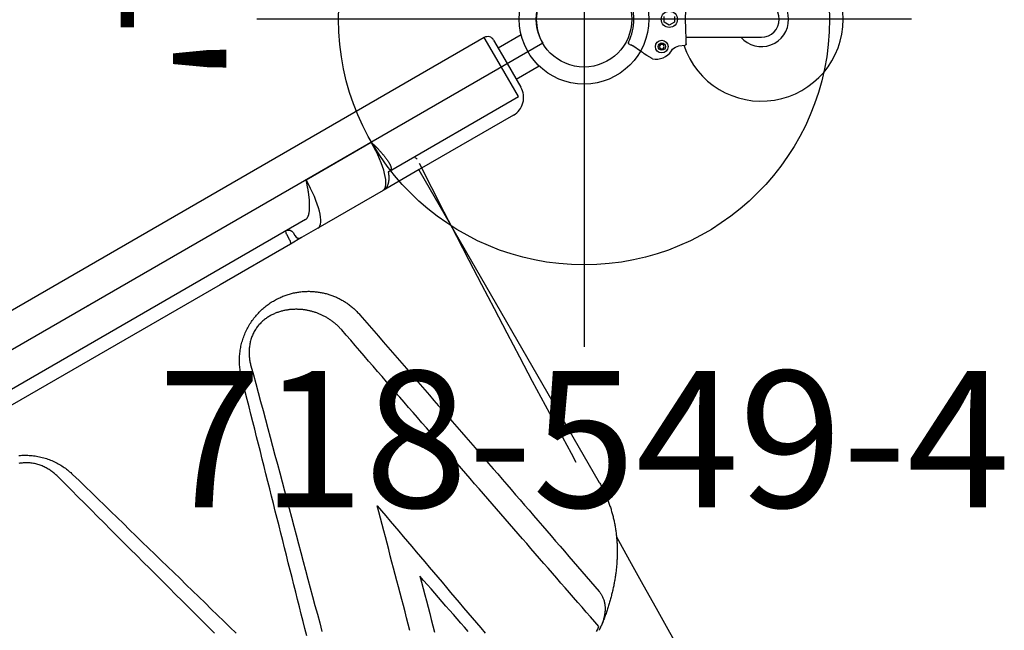
# Model space of a CAD drawing. Extents: x -152 to 101, y -150 to 82.
# Drawn here: x 23 to 59, y -54 to -32 of the extents above; entities that cross this region are included whole.
import ezdxf
from ezdxf.enums import TextEntityAlignment as Align

# ---------------------------------------------------------------- set-up
doc = ezdxf.new("R2010")
doc.units = 0
doc.header["$MEASUREMENT"] = 0
doc.linetypes.add('CENTER', pattern=[0.6, 0.375, -0.075, 0.075, -0.075])
doc.layers.get('0').update_dxf_attribs({"color": 5, "linetype": 'CONTINUOUS'})
for name, color, linetype in [('2DPOST', 7, 'CONTINUOUS'), ('PHASE-1', 6, 'CONTINUOUS'), ('TXT', 7, 'CENTER')]:
    doc.layers.add(name, color=color, linetype=linetype)
doc.layers.add('Ft', color=1, linetype='CONTINUOUS', plot=False)
doc.layers.add('Node', color=7, linetype='CONTINUOUS', plot=False)
doc.styles.add('ROMANS', font='ROMANS.SHX', dxfattribs={"height": 5})
doc.styles.add('SIMPLEX', font='simplex.shx')

# ---------------------------------------------------------------- blocks, each defined once
blk = doc.blocks.new('28501900')
blk.add_line((34.858, -0.875), (1.516, -20.125))
blk.add_arc((36.373, 0), 1.75, 150, 210)
at = {"layer": 'Node'}
blk.add_point((18.187, -10.5), dxfattribs=at)
at = {"layer": 'TXT', "style": 'SIMPLEX', "flags": 8}
blk.add_attdef('HT', text='', height=5, rotation=270, dxfattribs=at).set_placement((19.856, 0.445), align=Align.MIDDLE)
blk = doc.blocks.new('PARTNO')
at = {"layer": 'TXT', "style": 'ROMANS'}
blk.add_attdef('PARTNO', text='', height=5, dxfattribs=at).set_placement((0, 0), align=Align.CENTER)
blk = doc.blocks.new('28549400')
at = {"layer": '2DPOST'}
for radius in [2.375, 1.75]:
    blk.add_circle((0, 0), radius, dxfattribs=at)
at = {"layer": 'Ft'}
for p, q in [((0, 12), (0, -12)), ((12, 0), (-12, 0))]:
    blk.add_line(p, q, dxfattribs=at)
blk.add_circle((0, 0), 9, dxfattribs=at)
at = {"layer": 'Node'}
blk.add_point((0, 0), dxfattribs=at)
ref = blk.add_blockref('PARTNO', (0, -17.887), dxfattribs=at)
ref.add_attrib('PARTNO', '718-549-4', dxfattribs={"color": 0, "height": 5, "style": 'SIMPLEX'}).set_placement((0, -17.887), align=Align.CENTER)
at = {"layer": 'Ft', "style": 'SIMPLEX'}
blk.add_text('118"', height=5, dxfattribs=at).set_placement((8.247, 15.233), align=Align.MIDDLE)
blk.add_text('X', height=5, dxfattribs=at).set_placement((-11.548, 4.64))
blk = doc.blocks.new('28796P10')
for p, q in [((2.938, -0.108), (2.938, 0.108)), ((3.312, 0.108), (3.312, -0.108)), ((3.125, -0.217), (2.938, -0.108)), ((3.312, -0.108), (3.125, -0.217)), ((3.741, -0.658), (6.5, -0.658)), ((3.746, -0.903), (3.746, -0.665)), ((1.622, -0.887), (1.729, -0.949)), ((1.797, -0.977), (1.896, -1.034)), ((2.804, -0.921), (2.758, -1)), ((2.758, -1), (2.804, -1.079)), ((2.896, -0.921), (2.804, -0.921)), ((2.804, -1.079), (2.896, -1.079)), ((2.942, -1), (2.896, -0.921)), ((2.896, -1.079), (2.942, -1)), ((3.473, -0.976), (3.711, -0.942)), ((2.301, -1.322), (2.2, -1.264)), ((2.301, -1.322), (2.303, -1.329)), ((2.493, -1.44), (2.303, -1.329))]:
    blk.add_line(p, q)
for points in [[(3.746, 0.665), (3.74, 0.655), (3.734, 0.625), (3.728, 0.576), (3.723, 0.509), (3.719, 0.427), (3.716, 0.332), (3.713, 0.227), (3.711, 0.115), (3.711, 0), (3.711, -0.115), (3.713, -0.227), (3.716, -0.332), (3.719, -0.427), (3.723, -0.509), (3.728, -0.576), (3.734, -0.625), (3.74, -0.655), (3.746, -0.665)], [(1.628, -0.836), (1.626, -0.839), (1.625, -0.842), (1.624, -0.845), (1.623, -0.847), (1.622, -0.849), (1.621, -0.851), (1.62, -0.854), (1.62, -0.856), (1.619, -0.858), (1.618, -0.86), (1.618, -0.862), (1.617, -0.864), (1.617, -0.866), (1.616, -0.869), (1.616, -0.871), (1.615, -0.873), (1.615, -0.875), (1.615, -0.878), (1.615, -0.88), (1.615, -0.882)], [(1.622, -0.887), (1.618, -0.885), (1.615, -0.882)], [(1.797, -0.977), (1.786, -0.971), (1.777, -0.966), (1.768, -0.961), (1.759, -0.956), (1.753, -0.953), (1.748, -0.951), (1.744, -0.95), (1.729, -0.949)], [(1.896, -1.034), (1.96, -1.077), (2.017, -1.116), (2.066, -1.151), (2.109, -1.182), (2.144, -1.21), (2.17, -1.232), (2.189, -1.251), (2.2, -1.264)], [(3.205, -1.151), (3.245, -1.098), (3.293, -1.053), (3.348, -1.017), (3.409, -0.991), (3.473, -0.976)], [(3.746, -0.903), (3.744, -0.914), (3.739, -0.925), (3.732, -0.933), (3.722, -0.939), (3.711, -0.942)], [(2.498, -1.442), (2.496, -1.441), (2.493, -1.44)], [(2.504, -1.444), (2.501, -1.443), (2.498, -1.442)]]:
    blk.add_lwpolyline(points)
for centre, radius in [((3.125, 0), 0.297), ((2.85, -1), 0.233), ((2.85, -1), 0.134)]:
    blk.add_circle(centre, radius)
for centre, radius, start, end in [((6.5, 0), 3, 198.4932, 161.5068), ((0, 0), 1.83, 332.8278, 27.0435), ((6.5, 0), 1, 221.1225, 138.8775), ((6.5, 0), 0.657, 270, 90), ((2.651, -0.811), 0.65, 256.9152, 328.4152)]:
    blk.add_arc(centre, radius, start, end)
blk = doc.blocks.new('286700PZ')
for points in [[(-0.658, 18.718), (-0.658, 17.75)], [(0.658, 17.75), (0.658, 18.718)], [(-1, 17.75), (0, 17.75), (1, 17.75)], [(1.223, 8.589), (1.216, 8.598), (1.21, 8.608), (1.203, 8.618), (1.195, 8.628), (1.188, 8.638), (1.18, 8.648), (1.172, 8.658), (1.163, 8.668), (1.153, 8.678), (1.143, 8.689), (1.133, 8.699), (1.121, 8.709), (1.109, 8.72), (1.097, 8.73), (1.084, 8.741), (1.071, 8.751), (1.057, 8.762), (1.043, 8.772), (1.029, 8.783), (1.014, 8.793), (0.998, 8.804), (0.982, 8.814), (0.966, 8.825), (0.949, 8.836), (0.932, 8.846), (0.915, 8.857), (0.897, 8.867), (0.879, 8.878), (0.86, 8.888), (0.841, 8.899), (0.821, 8.909), (0.802, 8.92), (0.782, 8.93), (0.761, 8.94), (0.74, 8.951), (0.719, 8.961), (0.698, 8.971), (0.676, 8.982), (0.654, 8.992), (0.631, 9.002), (0.608, 9.012), (0.585, 9.022), (0.562, 9.032), (0.539, 9.042), (0.515, 9.052), (0.491, 9.062), (0.466, 9.071), (0.442, 9.081), (0.417, 9.09), (0.392, 9.1), (0.367, 9.109), (0.342, 9.119), (0.316, 9.128), (0.291, 9.137), (0.265, 9.146), (0.239, 9.155), (0.213, 9.164), (0.186, 9.173), (0.16, 9.182), (0.134, 9.19), (0.107, 9.199), (0.08, 9.207), (0.054, 9.216), (0.027, 9.224), (0, 9.232), (0, 11.992), (0.025, 11.999), (0.05, 12.007), (0.075, 12.014), (0.1, 12.021), (0.124, 12.028), (0.149, 12.035), (0.174, 12.041), (0.199, 12.048), (0.224, 12.054), (0.249, 12.061), (0.273, 12.067), (0.298, 12.073), (0.322, 12.079), (0.347, 12.085), (0.371, 12.09), (0.395, 12.096), (0.419, 12.101), (0.443, 12.107), (0.467, 12.112), (0.49, 12.117), (0.514, 12.121), (0.537, 12.126), (0.56, 12.131), (0.583, 12.135), (0.605, 12.139), (0.627, 12.143), (0.65, 12.147), (0.671, 12.15), (0.693, 12.154), (0.714, 12.157), (0.735, 12.16), (0.756, 12.163), (0.776, 12.166), (0.797, 12.168), (0.816, 12.17), (0.836, 12.172), (0.855, 12.174), (0.873, 12.176), (0.892, 12.177), (0.91, 12.179), (0.927, 12.179), (0.945, 12.18), (0.961, 12.181), (0.978, 12.181), (0.994, 12.181), (1.009, 12.181), (1.024, 12.181), (1.039, 12.18), (1.053, 12.179), (1.067, 12.178), (1.08, 12.176), (1.093, 12.175), (1.105, 12.173), (1.117, 12.17), (1.129, 12.168), (1.139, 12.165), (1.15, 12.162), (1.16, 12.159), (1.169, 12.155), (1.178, 12.151), (1.186, 12.147), (1.194, 12.143), (1.201, 12.138), (1.208, 12.133), (1.214, 12.128), (1.22, 12.122), (1.226, 12.117), (1.23, 12.11), (1.235, 12.104), (1.238, 12.097), (1.241, 12.09), (1.243, 12.082), (1.245, 12.074), (1.247, 12.066), (1.248, 12.058), (1.249, 12.049), (1.25, 12.041), (1.25, 17.5), (0, 17.5), (-1.25, 17.5), (-1.25, -17.5)], [(1.75, 17), (1.75, 13.015), (1.75, 11.482)], [(1.75, 13), (14.974, 13), (15.014, 13), (15.054, 12.999), (15.094, 12.999), (15.134, 12.997), (15.174, 12.996), (15.214, 12.994), (15.254, 12.992), (15.293, 12.989), (15.333, 12.986), (15.373, 12.983), (15.413, 12.98), (15.452, 12.976), (15.492, 12.972), (15.532, 12.967), (15.572, 12.962), (15.611, 12.957), (15.651, 12.952), (15.69, 12.946), (15.73, 12.94), (15.769, 12.933), (15.808, 12.926), (15.848, 12.919), (15.887, 12.912), (15.926, 12.904), (15.965, 12.896), (16.004, 12.888), (16.043, 12.879), (16.082, 12.87), (16.121, 12.86), (16.16, 12.851), (16.199, 12.841), (16.237, 12.83), (16.276, 12.82), (16.314, 12.809), (16.353, 12.798), (16.391, 12.786), (16.429, 12.774), (16.467, 12.762), (16.505, 12.75), (16.543, 12.737), (16.581, 12.724), (16.619, 12.71), (16.656, 12.697), (16.694, 12.683), (16.731, 12.669), (16.769, 12.654), (16.806, 12.639), (16.843, 12.624), (16.88, 12.609), (16.917, 12.593), (16.954, 12.577), (16.991, 12.561), (17.027, 12.544), (17.064, 12.527), (17.1, 12.51), (17.136, 12.493), (17.173, 12.475), (17.209, 12.457), (17.245, 12.439), (17.28, 12.421), (17.316, 12.402), (17.352, 12.383), (17.387, 12.364), (17.422, 12.344), (17.458, 12.325), (17.493, 12.305), (17.528, 12.284), (17.562, 12.264), (17.597, 12.243), (17.632, 12.222), (17.666, 12.201), (17.701, 12.179), (17.735, 12.157), (17.769, 12.135), (17.803, 12.113), (17.837, 12.09), (17.87, 12.068), (17.904, 12.045), (17.937, 12.021), (17.971, 11.998), (18.004, 11.974), (18.037, 11.95), (18.07, 11.926), (18.103, 11.902), (18.135, 11.877), (18.168, 11.852), (18.2, 11.827), (18.233, 11.802), (18.265, 11.776), (18.297, 11.75), (18.329, 11.724), (18.361, 11.698), (18.392, 11.672), (18.424, 11.645), (18.455, 11.618), (18.486, 11.591), (18.518, 11.564), (18.549, 11.536), (18.58, 11.508), (18.61, 11.48), (18.641, 11.452), (18.671, 11.424), (18.702, 11.395), (18.732, 11.366), (18.762, 11.337), (18.792, 11.308), (18.822, 11.279), (18.852, 11.249), (18.881, 11.219), (18.911, 11.189), (18.94, 11.159), (18.97, 11.129), (18.999, 11.098), (19.028, 11.067), (19.057, 11.036), (19.085, 11.005), (19.114, 10.973), (19.142, 10.942), (19.171, 10.91), (19.199, 10.878), (19.227, 10.846), (19.255, 10.813), (19.283, 10.781), (19.311, 10.748), (19.339, 10.716), (19.366, 10.682), (19.394, 10.649), (19.421, 10.615), (19.448, 10.581), (19.474, 10.547), (19.501, 10.512)], [(1.277, 11.979), (1.277, 11.979), (1.277, 11.979), (1.277, 11.979), (1.277, 11.979), (1.276, 11.979), (1.276, 11.98), (1.274, 11.981), (1.273, 11.982), (1.272, 11.983), (1.27, 11.984), (1.269, 11.986), (1.267, 11.988), (1.265, 11.989), (1.264, 11.991), (1.262, 11.993), (1.26, 11.996), (1.259, 11.998), (1.257, 12), (1.256, 12.002), (1.254, 12.005), (1.253, 12.007), (1.252, 12.01), (1.251, 12.013), (1.25, 12.015), (1.249, 12.018), (1.248, 12.02), (1.248, 12.022), (1.247, 12.024), (1.247, 12.026), (1.246, 12.028), (1.246, 12.029), (1.246, 12.031), (1.246, 12.032), (1.246, 12.033), (1.246, 12.034)], [(1.278, 11.979), (1.291, 11.975), (1.304, 11.97), (1.316, 11.965), (1.328, 11.96), (1.34, 11.955), (1.351, 11.949), (1.363, 11.944), (1.374, 11.939), (1.385, 11.933), (1.396, 11.928), (1.407, 11.922), (1.417, 11.917), (1.428, 11.911), (1.438, 11.905), (1.448, 11.899), (1.459, 11.894), (1.469, 11.888), (1.479, 11.882), (1.488, 11.876), (1.498, 11.87), (1.508, 11.863), (1.517, 11.857), (1.526, 11.851), (1.535, 11.844), (1.544, 11.838), (1.553, 11.831), (1.561, 11.824), (1.57, 11.818), (1.578, 11.811), (1.586, 11.804), (1.594, 11.797), (1.602, 11.79), (1.61, 11.782), (1.617, 11.775), (1.625, 11.767), (1.632, 11.76), (1.639, 11.752), (1.646, 11.744), (1.653, 11.736), (1.659, 11.728), (1.666, 11.72), (1.672, 11.711), (1.678, 11.703), (1.684, 11.694), (1.69, 11.685), (1.695, 11.677), (1.7, 11.667), (1.705, 11.658), (1.71, 11.649), (1.715, 11.639), (1.719, 11.63), (1.723, 11.62), (1.727, 11.61), (1.731, 11.6), (1.734, 11.59), (1.737, 11.58), (1.74, 11.569), (1.742, 11.559), (1.744, 11.548), (1.746, 11.538), (1.747, 11.527), (1.748, 11.517), (1.749, 11.506), (1.75, 11.495), (1.75, 11.484), (1.75, 8.724), (1.75, 8.032), (1.75, 7.56), (1.75, 4.582), (1.75, -4.582)], [(5.27, 8.471), (5.526, 8.521), (5.782, 8.57), (6.038, 8.619), (6.294, 8.668), (6.55, 8.717), (6.805, 8.766), (7.06, 8.815), (7.315, 8.864), (7.569, 8.913), (7.823, 8.962), (8.077, 9.011), (8.331, 9.06), (8.584, 9.108), (8.837, 9.157), (9.09, 9.205), (9.343, 9.254), (9.595, 9.302), (9.847, 9.351), (10.099, 9.399), (10.35, 9.447), (10.601, 9.496), (10.852, 9.544), (11.102, 9.592), (11.353, 9.64), (11.602, 9.688), (11.852, 9.736), (12.101, 9.784), (12.35, 9.831), (12.599, 9.879), (12.847, 9.927), (13.094, 9.974), (13.342, 10.022), (13.589, 10.069), (13.836, 10.116), (14.082, 10.163), (14.328, 10.211), (14.573, 10.258), (14.818, 10.305), (15.063, 10.351), (15.307, 10.398), (15.551, 10.445), (15.795, 10.492), (16.038, 10.538), (16.28, 10.585), (16.522, 10.631), (16.764, 10.677), (17.005, 10.723), (17.245, 10.769), (17.485, 10.815), (17.724, 10.861), (17.963, 10.907), (18.201, 10.952), (18.44, 10.998), (18.469, 11.001), (18.498, 11.003), (18.527, 11.006), (18.556, 11.008), (18.585, 11.009), (18.614, 11.009), (18.643, 11.008), (18.673, 11.007), (18.702, 11.004), (18.731, 11), (18.761, 10.995), (18.79, 10.989), (18.819, 10.981), (18.849, 10.973), (18.878, 10.964), (18.907, 10.955), (18.936, 10.944), (18.965, 10.932), (18.993, 10.92), (19.022, 10.906), (19.05, 10.892), (19.079, 10.877), (19.107, 10.861), (19.134, 10.844), (19.162, 10.827), (19.189, 10.808), (19.216, 10.788), (19.242, 10.768), (19.268, 10.746), (19.294, 10.724), (19.319, 10.701), (19.345, 10.678), (19.37, 10.654), (19.395, 10.63), (19.42, 10.606), (19.425, 10.6), (19.43, 10.594), (19.435, 10.589), (19.44, 10.583), (19.445, 10.577), (19.45, 10.571), (19.455, 10.566), (19.46, 10.56), (19.465, 10.554), (19.47, 10.548), (19.476, 10.542), (19.481, 10.537), (19.486, 10.531), (19.491, 10.525), (19.496, 10.519), (19.501, 10.512), (19.506, 10.506), (19.511, 10.5), (19.516, 10.494), (19.521, 10.488), (19.526, 10.481), (19.531, 10.475), (19.536, 10.469), (19.541, 10.462), (19.546, 10.456), (19.551, 10.45), (19.556, 10.443), (19.561, 10.437), (19.566, 10.43)], [(19.66, 10.182), (19.621, 10.237), (19.582, 10.292), (19.543, 10.346), (19.313, 10.301), (19.083, 10.256), (18.853, 10.21), (18.623, 10.165), (18.393, 10.12), (18.162, 10.074), (17.93, 10.029), (17.698, 9.983), (17.466, 9.938), (17.233, 9.892), (16.999, 9.847), (16.765, 9.801), (16.531, 9.755), (16.296, 9.709), (16.061, 9.664), (15.825, 9.618), (15.589, 9.572), (15.353, 9.526), (15.117, 9.48), (14.88, 9.434), (14.642, 9.388), (14.405, 9.342), (14.167, 9.296), (13.929, 9.25), (13.69, 9.204), (13.451, 9.158), (13.212, 9.111), (12.972, 9.065), (12.732, 9.019), (12.492, 8.973), (12.252, 8.926), (12.011, 8.88), (11.77, 8.833), (11.529, 8.787), (11.287, 8.74), (11.046, 8.694), (10.803, 8.647), (10.561, 8.601), (10.319, 8.554), (10.076, 8.508), (9.833, 8.461), (9.589, 8.414), (9.346, 8.368), (9.102, 8.321), (8.858, 8.274), (8.614, 8.227), (8.369, 8.18), (8.125, 8.134), (7.88, 8.087), (7.635, 8.04), (7.389, 7.993), (7.144, 7.946), (6.898, 7.899), (6.651, 7.852), (6.405, 7.805), (6.158, 7.758), (5.911, 7.711), (5.664, 7.663), (5.417, 7.616)], [(19.67, 10.292), (19.666, 10.296), (19.663, 10.3), (19.66, 10.305), (19.657, 10.309), (19.654, 10.313), (19.65, 10.318), (19.647, 10.323), (19.643, 10.328), (19.64, 10.332), (19.636, 10.337), (19.632, 10.342), (19.629, 10.348), (19.625, 10.353), (19.621, 10.358), (19.617, 10.363), (19.613, 10.368), (19.609, 10.374), (19.605, 10.379), (19.601, 10.384), (19.597, 10.39), (19.593, 10.395), (19.589, 10.401), (19.585, 10.406), (19.58, 10.412), (19.576, 10.417), (19.572, 10.423), (19.567, 10.429), (19.563, 10.434), (19.559, 10.44)], [(1.25, 8.492), (1.25, -8.492)], [(5.069, 3.573), (5.024, 3.588), (4.979, 3.602), (4.933, 3.618), (4.888, 3.633), (4.843, 3.65), (4.799, 3.668), (4.754, 3.687), (4.71, 3.706), (4.666, 3.728), (4.622, 3.75), (4.579, 3.772), (4.535, 3.796), (4.492, 3.821), (4.45, 3.847), (4.408, 3.873), (4.366, 3.901), (4.324, 3.929), (4.283, 3.959), (4.243, 3.989), (4.203, 4.02), (4.163, 4.052), (4.124, 4.085), (4.086, 4.119), (4.048, 4.154), (4.011, 4.19), (3.974, 4.226), (3.938, 4.264), (3.903, 4.302), (3.869, 4.341), (3.835, 4.38), (3.802, 4.421), (3.77, 4.462), (3.739, 4.503), (3.709, 4.546), (3.68, 4.589), (3.651, 4.632), (3.624, 4.676), (3.597, 4.721), (3.571, 4.766), (3.546, 4.811), (3.523, 4.857), (3.5, 4.903), (3.478, 4.949), (3.457, 4.996), (3.437, 5.043), (3.419, 5.09), (3.401, 5.137), (3.384, 5.184), (3.369, 5.232), (3.354, 5.279), (3.34, 5.327), (3.327, 5.374), (3.316, 5.421), (3.305, 5.469), (3.295, 5.516), (3.286, 5.563), (3.278, 5.61), (3.271, 5.656), (3.265, 5.703), (3.26, 5.749), (3.256, 5.795), (3.252, 5.841), (3.249, 5.887), (3.248, 5.932), (3.247, 5.977), (3.246, 6.022), (3.247, 6.066), (3.248, 6.11), (3.25, 6.154), (3.253, 6.197), (3.257, 6.24), (3.261, 6.283), (3.266, 6.325), (3.271, 6.367), (3.278, 6.409), (3.285, 6.45), (3.292, 6.491), (3.3, 6.531), (3.309, 6.571), (3.318, 6.611), (3.328, 6.65), (3.339, 6.689), (3.35, 6.728), (3.362, 6.766), (3.374, 6.804), (3.386, 6.841), (3.4, 6.878), (3.413, 6.915), (3.428, 6.951), (3.442, 6.987), (3.458, 7.022), (3.473, 7.057), (3.489, 7.092), (3.506, 7.126), (3.523, 7.16), (3.541, 7.194), (3.559, 7.227), (3.577, 7.26), (3.596, 7.292), (3.615, 7.324), (3.635, 7.356), (3.655, 7.387), (3.675, 7.418), (3.696, 7.448), (3.718, 7.478), (3.739, 7.508), (3.762, 7.537), (3.784, 7.566), (3.807, 7.595), (3.83, 7.623), (3.854, 7.651), (3.878, 7.679), (3.902, 7.706), (3.927, 7.733), (3.952, 7.759), (3.978, 7.785), (4.004, 7.811), (4.03, 7.836), (4.057, 7.861), (4.084, 7.885), (4.112, 7.909), (4.139, 7.933), (4.168, 7.956), (4.196, 7.979), (4.225, 8.001), (4.254, 8.024), (4.284, 8.045), (4.314, 8.067), (4.344, 8.088), (4.375, 8.108), (4.406, 8.128), (4.438, 8.148), (4.47, 8.167), (4.502, 8.186), (4.535, 8.204), (4.568, 8.222), (4.601, 8.24), (4.635, 8.257), (4.669, 8.274), (4.704, 8.29), (4.738, 8.306), (4.774, 8.321), (4.809, 8.336), (4.845, 8.35), (4.882, 8.364), (4.919, 8.377), (4.956, 8.39), (4.994, 8.402), (5.033, 8.413), (5.072, 8.424), (5.111, 8.434), (5.151, 8.443), (5.19, 8.453), (5.23, 8.462), (5.27, 8.471)], [(5.417, 7.616), (5.386, 7.609), (5.355, 7.602), (5.323, 7.594), (5.292, 7.587), (5.261, 7.579), (5.23, 7.571), (5.2, 7.562), (5.17, 7.553), (5.14, 7.544), (5.111, 7.534), (5.082, 7.523), (5.053, 7.512), (5.024, 7.501), (4.996, 7.489), (4.968, 7.477), (4.94, 7.464), (4.913, 7.452), (4.886, 7.438), (4.859, 7.425), (4.832, 7.411), (4.806, 7.397), (4.78, 7.383), (4.754, 7.368), (4.728, 7.353), (4.703, 7.338), (4.678, 7.322), (4.653, 7.306), (4.628, 7.29), (4.604, 7.274), (4.58, 7.257), (4.556, 7.24), (4.532, 7.223), (4.509, 7.205), (4.486, 7.187), (4.463, 7.169), (4.44, 7.151), (4.418, 7.132), (4.395, 7.113), (4.374, 7.094), (4.352, 7.074), (4.33, 7.054), (4.309, 7.034), (4.288, 7.014), (4.268, 6.993), (4.247, 6.973), (4.227, 6.951), (4.207, 6.93), (4.188, 6.908), (4.169, 6.886), (4.149, 6.864), (4.131, 6.842), (4.112, 6.819), (4.094, 6.796), (4.076, 6.772), (4.058, 6.749), (4.041, 6.725), (4.024, 6.701), (4.007, 6.676), (3.991, 6.652), (3.975, 6.627), (3.959, 6.601), (3.943, 6.576), (3.928, 6.55), (3.913, 6.524), (3.899, 6.497), (3.884, 6.471), (3.87, 6.444), (3.857, 6.417), (3.844, 6.389), (3.831, 6.361), (3.818, 6.333), (3.806, 6.305), (3.794, 6.276), (3.783, 6.247), (3.772, 6.218), (3.761, 6.189), (3.751, 6.159), (3.742, 6.129), (3.732, 6.098), (3.724, 6.067), (3.715, 6.036), (3.708, 6.005), (3.7, 5.973), (3.693, 5.941), (3.687, 5.909), (3.681, 5.876), (3.676, 5.844), (3.672, 5.811), (3.668, 5.777), (3.664, 5.743), (3.662, 5.709), (3.659, 5.675), (3.658, 5.641), (3.657, 5.606), (3.657, 5.571), (3.658, 5.535), (3.659, 5.5), (3.661, 5.464), (3.665, 5.428), (3.668, 5.392), (3.673, 5.356), (3.679, 5.319), (3.685, 5.283), (3.693, 5.246), (3.702, 5.209), (3.711, 5.172), (3.722, 5.136), (3.733, 5.099), (3.746, 5.062), (3.759, 5.026), (3.774, 4.989), (3.79, 4.953), (3.807, 4.917), (3.825, 4.882), (3.844, 4.846), (3.864, 4.812), (3.885, 4.777), (3.907, 4.744), (3.931, 4.71), (3.955, 4.678), (3.98, 4.646), (4.005, 4.615), (4.032, 4.584), (4.059, 4.554), (4.087, 4.526), (4.116, 4.497), (4.146, 4.47), (4.176, 4.444), (4.207, 4.418), (4.238, 4.393), (4.27, 4.369), (4.302, 4.346), (4.334, 4.324), (4.367, 4.303), (4.4, 4.282), (4.434, 4.262), (4.468, 4.243), (4.502, 4.225), (4.536, 4.208), (4.571, 4.191), (4.605, 4.175), (4.64, 4.16), (4.675, 4.146), (4.71, 4.133), (4.746, 4.12), (4.781, 4.109), (4.817, 4.098), (4.852, 4.087), (4.888, 4.077)], [(16.2, 4.276), (15.974, 4.338), (15.747, 4.4), (15.52, 4.462), (15.294, 4.523), (15.067, 4.586), (14.84, 4.648), (14.612, 4.71), (14.385, 4.772), (14.157, 4.834), (13.93, 4.896), (13.702, 4.958), (13.474, 5.021), (13.245, 5.083), (13.017, 5.146), (12.788, 5.208), (12.56, 5.271), (12.331, 5.333), (12.102, 5.395), (11.872, 5.457), (11.643, 5.519), (11.885, 5.564), (12.127, 5.608), (12.369, 5.652), (12.611, 5.696), (12.853, 5.739), (13.094, 5.783), (13.336, 5.827), (13.577, 5.871), (13.818, 5.914), (14.06, 5.958), (14.301, 6.002), (14.542, 6.045), (14.782, 6.089), (15.023, 6.132), (15.264, 6.176), (15.504, 6.22), (15.744, 6.263), (15.985, 6.307), (16.225, 6.35), (16.465, 6.394), (16.704, 6.437), (16.944, 6.48), (17.184, 6.524), (17.423, 6.567), (17.662, 6.611)], [(17.305, 6.103), (17.103, 6.064), (16.9, 6.024), (16.697, 5.984), (16.494, 5.945), (16.291, 5.905), (16.088, 5.866), (15.885, 5.826), (15.681, 5.787), (15.478, 5.747), (15.274, 5.708), (15.071, 5.668), (14.867, 5.628), (14.663, 5.589), (14.89, 5.526), (15.117, 5.464), (15.344, 5.401), (15.571, 5.339), (15.798, 5.276), (16.025, 5.214), (16.251, 5.151), (16.478, 5.089), (16.704, 5.026)], [(4.888, 4.077), (5.217, 3.99), (5.546, 3.902), (5.875, 3.815), (6.204, 3.728), (6.532, 3.641), (6.86, 3.553), (7.187, 3.466), (7.514, 3.378), (7.841, 3.291), (8.167, 3.203), (8.493, 3.115), (8.818, 3.028), (9.143, 2.94), (9.468, 2.852), (9.793, 2.765), (10.117, 2.677), (10.442, 2.59), (10.765, 2.502), (11.089, 2.415), (11.412, 2.328), (11.735, 2.241), (12.058, 2.154), (12.38, 2.067), (12.703, 1.98), (13.024, 1.894), (13.346, 1.807), (13.668, 1.72), (13.989, 1.634), (14.31, 1.548), (14.63, 1.461)], [(12.702, -1.98), (12.38, -2.067), (12.057, -2.154), (11.735, -2.241), (11.412, -2.328), (11.088, -2.415), (10.765, -2.502), (10.441, -2.589), (10.117, -2.677), (9.793, -2.764), (9.468, -2.852), (9.143, -2.94), (8.818, -3.027), (8.492, -3.115), (8.167, -3.203), (7.84, -3.291), (7.514, -3.379), (7.187, -3.466), (6.86, -3.554), (6.532, -3.641), (6.204, -3.728), (5.875, -3.815), (5.546, -3.902), (5.216, -3.989), (4.887, -4.076)], [(5.069, -3.573), (5.381, -3.484), (5.694, -3.396), (6.006, -3.308), (6.318, -3.22), (6.629, -3.131), (6.941, -3.043), (7.252, -2.955), (7.562, -2.867), (7.873, -2.779), (8.183, -2.691), (8.492, -2.602), (8.802, -2.514), (9.111, -2.426), (9.42, -2.339), (9.729, -2.251), (10.037, -2.163), (10.345, -2.075), (10.653, -1.988), (10.961, -1.9), (11.268, -1.813), (11.575, -1.726), (11.882, -1.639), (12.189, -1.552), (12.495, -1.465), (12.801, -1.378), (13.107, -1.291)], [(14.489, 0.899), (14.223, 0.975), (13.958, 1.05), (13.692, 1.126), (13.425, 1.201), (13.159, 1.277), (12.892, 1.352), (12.625, 1.428), (12.358, 1.504), (12.091, 1.58), (11.824, 1.656), (11.556, 1.732), (11.288, 1.808), (11.02, 1.884), (10.752, 1.96), (10.483, 2.036), (10.214, 2.113), (9.946, 2.189), (9.676, 2.266), (9.407, 2.342), (9.138, 2.419), (8.868, 2.495), (8.598, 2.572), (8.328, 2.649), (8.057, 2.726), (7.787, 2.803), (7.516, 2.88), (7.245, 2.957), (6.974, 3.034), (6.702, 3.111), (6.431, 3.188), (6.159, 3.265), (5.886, 3.342), (5.614, 3.419), (5.342, 3.496), (5.069, 3.573)], [(3.486, -4.933), (3.509, -4.885), (3.533, -4.837), (3.559, -4.79), (3.585, -4.743), (3.612, -4.696), (3.64, -4.65), (3.669, -4.605), (3.699, -4.56), (3.73, -4.516), (3.762, -4.472), (3.795, -4.429), (3.829, -4.387), (3.864, -4.345), (3.9, -4.305), (3.936, -4.265), (3.974, -4.226), (4.012, -4.188), (4.05, -4.151), (4.09, -4.115), (4.13, -4.08), (4.17, -4.045), (4.212, -4.012), (4.253, -3.98), (4.296, -3.949), (4.338, -3.918), (4.382, -3.889), (4.426, -3.861), (4.47, -3.834), (4.514, -3.807), (4.559, -3.782), (4.604, -3.758), (4.65, -3.734), (4.695, -3.712), (4.741, -3.691), (4.788, -3.672), (4.834, -3.653), (4.881, -3.636), (4.928, -3.619), (4.975, -3.603), (5.022, -3.588), (5.069, -3.573)], [(4.887, -4.076), (4.85, -4.087), (4.813, -4.098), (4.776, -4.11), (4.739, -4.122), (4.702, -4.135), (4.666, -4.149), (4.629, -4.163), (4.593, -4.179), (4.557, -4.196), (4.521, -4.214), (4.485, -4.232), (4.45, -4.252), (4.414, -4.272), (4.38, -4.293), (4.345, -4.315), (4.311, -4.338), (4.278, -4.361), (4.244, -4.386), (4.212, -4.412), (4.18, -4.438), (4.148, -4.466), (4.118, -4.494), (4.087, -4.523), (4.058, -4.554), (4.03, -4.585), (4.002, -4.616), (3.975, -4.649), (3.949, -4.682), (3.925, -4.716), (3.901, -4.751), (3.878, -4.787), (3.857, -4.822), (3.836, -4.859), (3.817, -4.896), (3.798, -4.933), (3.781, -4.97), (3.765, -5.008), (3.751, -5.046), (3.737, -5.084)]]:
    blk.add_lwpolyline(points)
for points in [[(-1, 17.75, 0.414214), (-1.25, 17.5)], [(1.75, 17, 0.414214), (1, 17.75)], [(1.75, 7.56), (1.746, 7.571), (1.736, 7.582), (1.718, 7.592), (1.695, 7.601), (1.667, 7.608), (1.634, 7.613), (1.599, 7.616), (1.563, 7.618), (1.437, 7.618), (1.401, 7.619), (1.366, 7.622), (1.333, 7.627), (1.305, 7.635), (1.282, 7.643), (1.264, 7.653), (1.254, 7.664), (1.25, 7.676, -0.413848), (1.437, 7.854), (1.563, 7.854, 0.413851), (1.75, 8.032)]]:
    blk.add_lwpolyline(points, format="xyb")
for centre, major_axis, ratio, end_param in [((0, 11.484), (1.75, 0), 0.290107, 1.570796), ((0, 8.724), (1.75, 0), 0.290107, 1.570796), ((0, 8.492), (1.25, 0), 0.373658, 0.207447)]:
    blk.add_ellipse(centre, major_axis=major_axis, ratio=ratio, start_param=0, end_param=end_param)
at = {"layer": 'Node'}
blk.add_point((0, 0), dxfattribs=at)
blk.add_point((0, 0), dxfattribs=at)
blk = doc.blocks.new('286700EZ')
for points in [[(1.382, 13.133), (1.382, 13.133)], [(1.382, 13.133), (1.382, 13.133)], [(1.541, 13.125), (2.539, 13.074), (3.538, 13.024), (4.537, 12.976), (5.536, 12.93), (6.535, 12.886), (7.534, 12.844), (8.533, 12.804), (9.533, 12.766), (10.532, 12.73), (11.531, 12.697), (12.531, 12.665), (13.531, 12.636), (13.903, 12.625)], [(17.014, 12.55), (18.014, 12.53), (19.014, 12.513), (20.014, 12.497), (21.013, 12.484), (22.013, 12.472), (23.013, 12.463), (24.013, 12.455), (25.013, 12.45), (26.013, 12.447), (27.013, 12.446), (28.013, 12.447), (29.013, 12.45), (30.013, 12.456), (31.013, 12.463), (32.013, 12.473), (33.017, 12.476)]]:
    blk.add_lwpolyline(points)
blk.add_arc((1.375, 13.009), 0.125, 86.8826, 127.2731)
at = {"layer": 'Node'}
blk.add_point((0, 0), dxfattribs=at)

msp = doc.modelspace()

# ---------------------------------------------------------------- block references
at = {"layer": 'PHASE-1'}
for name in ['28796P10', '28549400']:
    msp.add_blockref(name, (43.549, -32.083), dxfattribs=at)
msp.add_blockref('28501900', (7.176, -32.083, 48), dxfattribs=at).add_auto_attribs({'HT': "4'"})
at = {"layer": 'PHASE-1', "rotation": 300.0000000000001}
for name in ['286700PZ', '286700EZ']:
    msp.add_blockref(name, (25.362, -42.583, 48), dxfattribs=at)

doc.saveas('drawing.dxf')
